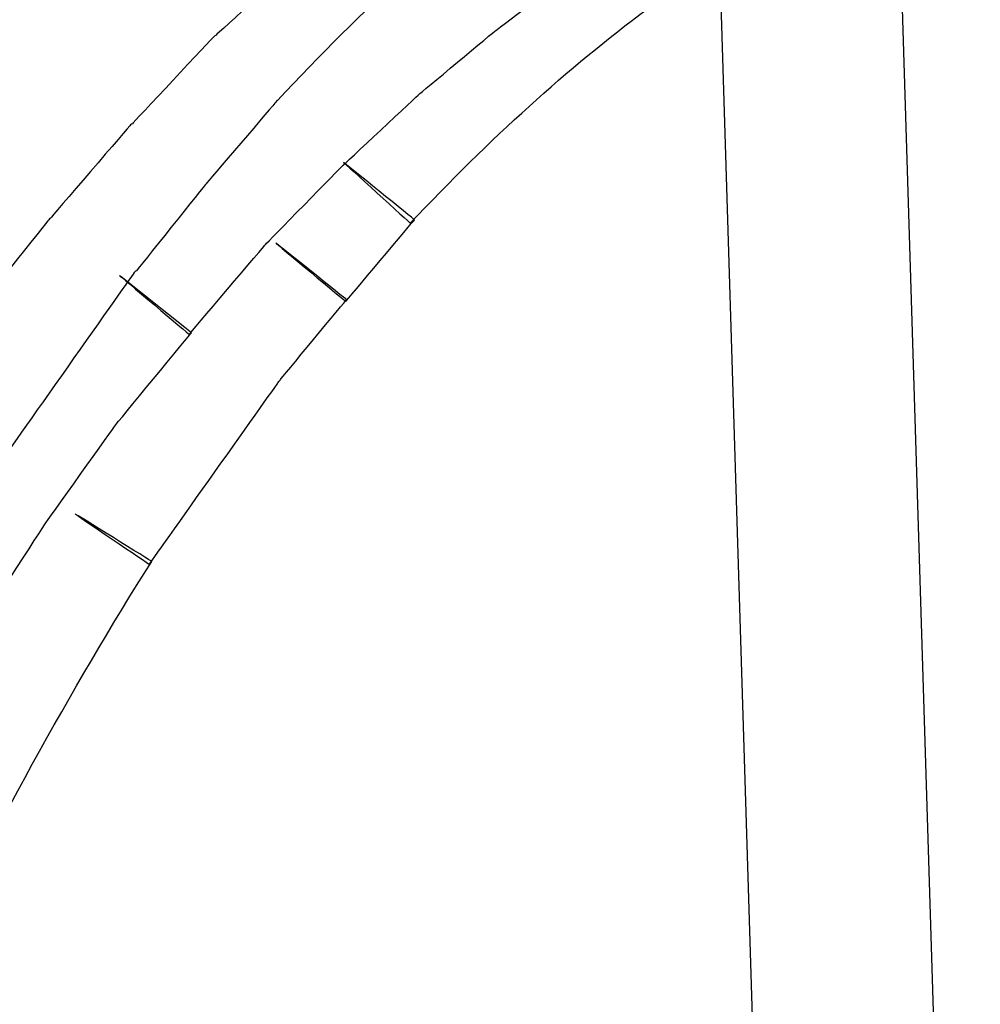
# Model space of a CAD drawing. Units: millimetres. Extents: x 10131 to 11589, y -2646 to -1615.
# Drawn here: x 10412 to 10423, y -2156 to -2145 of the extents above; entities that cross this region are included whole.
import ezdxf

# ---------------------------------------------------------------- set-up
doc = ezdxf.new("R2010")
doc.units = ezdxf.units.MM
doc.layers.add('layer 1', color=7, linetype='Continuous')

# ---------------------------------------------------------------- blocks, each defined once
blk = doc.blocks.new('HAI')
at = {"layer": 'layer 1', "color": 7}
for points in [[(16222.53, 4943.816), (16222.53, 4943.816), (16223.417, 4915.214), (16223.417, 4915.214)], [(16220.633, 4943.568), (16219.685, 4942.872), (16218.763, 4942.038), (16217.858, 4941.064)]]:
    blk.add_open_spline(points, degree=3, dxfattribs=at)
for points, knots in [([(16225.349, 4915.27), (16225.349, 4915.27), (16225.349, 4915.27), (16224.464, 4943.883), (16224.464, 4943.883)], [0.5, 0.5, 0.5, 0.5, 0.5, 0.75, 0.75, 0.75, 0.75]), ([(16218.095, 4942.575), (16218.095, 4942.575), (16218.095, 4942.575), (16217.203, 4941.76), (16217.203, 4941.76)], [0.0754717, 0.0754717, 0.0754717, 0.0754717, 0.07547171, 0.09433962, 0.09433962, 0.09433962, 0.09433962]), ([(16219.274, 4939.755), (16219.274, 4939.755), (16220.129, 4940.662), (16220.952, 4941.409), (16221.8, 4942.038)], [0.94594595, 0.94594595, 0.94594595, 0.94594595, 0.94594596, 0.97297297, 0.97297297, 0.97297297, 0.97297297]), ([(16220.184, 4941.81), (16220.184, 4941.81), (16220.184, 4941.81), (16220.514, 4942.057), (16220.514, 4942.057)], [0.96226415, 0.96226415, 0.96226415, 0.96226415, 0.96226416, 0.98113208, 0.98113208, 0.98113208, 0.98113208]), ([(16217.178, 4941.742), (16217.178, 4941.742), (16217.178, 4941.742), (16216.311, 4940.816), (16216.311, 4940.816)], [0.11320755, 0.11320755, 0.11320755, 0.11320755, 0.11320756, 0.13207547, 0.13207547, 0.13207547, 0.13207547]), ([(16217.203, 4941.76), (16217.203, 4941.76), (16217.203, 4941.76), (16217.178, 4941.742), (16217.178, 4941.742)], [0.09433962, 0.09433962, 0.09433962, 0.09433962, 0.09433963, 0.11320755, 0.11320755, 0.11320755, 0.11320755]), ([(16219.368, 4941.13), (16219.368, 4941.13), (16219.368, 4941.13), (16220.184, 4941.81), (16220.184, 4941.81)], [0.94339623, 0.94339623, 0.94339623, 0.94339623, 0.94339624, 0.96226415, 0.96226415, 0.96226415, 0.96226415]), ([(16218.55, 4940.366), (16218.55, 4940.366), (16218.55, 4940.366), (16219.368, 4941.13), (16219.368, 4941.13)], [0.9245283, 0.9245283, 0.9245283, 0.9245283, 0.92452831, 0.94339623, 0.94339623, 0.94339623, 0.94339623]), ([(16217.839, 4941.045), (16217.839, 4941.045), (16217.839, 4941.045), (16217.097, 4940.175), (16217.097, 4940.175)], [0.05405405, 0.05405405, 0.05405405, 0.05405405, 0.05405406, 0.08108108, 0.08108108, 0.08108108, 0.08108108]), ([(16217.858, 4941.064), (16217.858, 4941.064), (16217.858, 4941.064), (16217.839, 4941.045), (16217.839, 4941.045)], [0.02702703, 0.02702703, 0.02702703, 0.02702703, 0.02702704, 0.05405405, 0.05405405, 0.05405405, 0.05405405]), ([(16216.293, 4940.804), (16216.293, 4940.804), (16216.293, 4940.804), (16215.438, 4939.81), (16215.438, 4939.81)], [0.1509434, 0.1509434, 0.1509434, 0.1509434, 0.15094341, 0.16981132, 0.16981132, 0.16981132, 0.16981132]), ([(16216.311, 4940.816), (16216.311, 4940.816), (16216.311, 4940.816), (16216.293, 4940.804), (16216.293, 4940.804)], [0.13207547, 0.13207547, 0.13207547, 0.13207547, 0.13207548, 0.1509434, 0.1509434, 0.1509434, 0.1509434]), ([(16217.733, 4939.532), (16217.733, 4939.532), (16217.733, 4939.532), (16218.55, 4940.366), (16218.55, 4940.366)], [0.90566038, 0.90566038, 0.90566038, 0.90566038, 0.90566039, 0.9245283, 0.9245283, 0.9245283, 0.9245283]), ([(16219.318, 4939.792), (16219.318, 4939.792), (16219.318, 4939.792), (16218.563, 4940.403), (16218.563, 4940.403)], [0.89189189, 0.89189189, 0.89189189, 0.89189189, 0.8918919, 0.91891892, 0.91891892, 0.91891892, 0.91891892]), ([(16218.563, 4940.403), (16218.563, 4940.403), (16218.563, 4940.403), (16219.274, 4939.755), (16219.274, 4939.755)], [0.91891892, 0.91891892, 0.91891892, 0.91891892, 0.91891893, 0.94594595, 0.94594595, 0.94594595, 0.94594595]), ([(16217.097, 4940.175), (16217.097, 4940.175), (16217.097, 4940.175), (16216.355, 4939.249), (16216.355, 4939.249)], [0.08108108, 0.08108108, 0.08108108, 0.08108108, 0.08108109, 0.10810811, 0.10810811, 0.10810811, 0.10810811]), ([(16215.42, 4939.792), (16215.42, 4939.792), (16215.42, 4939.792), (16214.602, 4938.767), (16214.602, 4938.767)], [0.18867925, 0.18867925, 0.18867925, 0.18867925, 0.18867926, 0.20754717, 0.20754717, 0.20754717, 0.20754717]), ([(16215.438, 4939.81), (16215.438, 4939.81), (16215.438, 4939.81), (16215.42, 4939.792), (16215.42, 4939.792)], [0.16981132, 0.16981132, 0.16981132, 0.16981132, 0.16981133, 0.18867925, 0.18867925, 0.18867925, 0.18867925]), ([(16218.587, 4938.921), (16218.587, 4938.921), (16218.587, 4938.921), (16219.318, 4939.792), (16219.318, 4939.792)], [0.86486486, 0.86486486, 0.86486486, 0.86486486, 0.86486487, 0.89189189, 0.89189189, 0.89189189, 0.89189189]), ([(16216.917, 4938.57), (16216.917, 4938.57), (16216.917, 4938.57), (16217.733, 4939.532), (16217.733, 4939.532)], [0.88679245, 0.88679245, 0.88679245, 0.88679245, 0.88679246, 0.90566038, 0.90566038, 0.90566038, 0.90566038]), ([(16218.594, 4938.941), (16218.594, 4938.941), (16218.594, 4938.941), (16217.839, 4939.545), (16217.839, 4939.545)], [0.81081081, 0.81081081, 0.81081081, 0.81081081, 0.81081082, 0.83783784, 0.83783784, 0.83783784, 0.83783784]), ([(16217.839, 4939.545), (16217.839, 4939.545), (16217.839, 4939.545), (16218.587, 4938.921), (16218.587, 4938.921)], [0.83783784, 0.83783784, 0.83783784, 0.83783784, 0.83783785, 0.86486486, 0.86486486, 0.86486486, 0.86486486]), ([(16216.336, 4939.236), (16216.336, 4939.236), (16216.336, 4939.236), (16214.908, 4937.212), (16214.908, 4937.212)], [0.13513514, 0.13513514, 0.13513514, 0.13513514, 0.13513515, 0.16216216, 0.16216216, 0.16216216, 0.16216216]), ([(16216.94, 4938.588), (16216.94, 4938.588), (16216.94, 4938.588), (16216.174, 4939.199), (16216.174, 4939.199)], [0.8490566, 0.8490566, 0.8490566, 0.8490566, 0.84905661, 0.86792453, 0.86792453, 0.86792453, 0.86792453]), ([(16216.174, 4939.199), (16216.174, 4939.199), (16216.174, 4939.199), (16216.917, 4938.57), (16216.917, 4938.57)], [0.86792453, 0.86792453, 0.86792453, 0.86792453, 0.86792454, 0.88679245, 0.88679245, 0.88679245, 0.88679245]), ([(16216.355, 4939.249), (16216.355, 4939.249), (16216.355, 4939.249), (16216.336, 4939.236), (16216.336, 4939.236)], [0.10810811, 0.10810811, 0.10810811, 0.10810811, 0.10810812, 0.13513514, 0.13513514, 0.13513514, 0.13513514]), ([(16217.889, 4938.089), (16217.889, 4938.089), (16217.889, 4938.089), (16218.594, 4938.941), (16218.594, 4938.941)], [0.78378378, 0.78378378, 0.78378378, 0.78378378, 0.78378379, 0.81081081, 0.81081081, 0.81081081, 0.81081081]), ([(16216.13, 4937.602), (16216.13, 4937.602), (16216.13, 4937.602), (16216.94, 4938.588), (16216.94, 4938.588)], [0.83018868, 0.83018868, 0.83018868, 0.83018868, 0.83018869, 0.8490566, 0.8490566, 0.8490566, 0.8490566]), ([(16216.492, 4936.12), (16216.492, 4936.12), (16216.492, 4936.12), (16217.889, 4938.089), (16217.889, 4938.089)], [0.75675676, 0.75675676, 0.75675676, 0.75675676, 0.75675677, 0.78378378, 0.78378378, 0.78378378, 0.78378378]), ([(16215.382, 4936.552), (16215.382, 4936.552), (16215.382, 4936.552), (16216.13, 4937.602), (16216.13, 4937.602)], [0.81132075, 0.81132075, 0.81132075, 0.81132075, 0.81132076, 0.83018868, 0.83018868, 0.83018868, 0.83018868]), ([(16216.518, 4936.151), (16216.518, 4936.151), (16216.518, 4936.151), (16215.7, 4936.658), (16215.7, 4936.658)], [0.7027027, 0.7027027, 0.7027027, 0.7027027, 0.70270271, 0.72972973, 0.72972973, 0.72972973, 0.72972973]), ([(16215.7, 4936.658), (16215.7, 4936.658), (16215.7, 4936.658), (16216.492, 4936.12), (16216.492, 4936.12)], [0.72972973, 0.72972973, 0.72972973, 0.72972973, 0.72972974, 0.75675676, 0.75675676, 0.75675676, 0.75675676]), ([(16214.639, 4935.404), (16214.639, 4935.404), (16214.639, 4935.404), (16215.382, 4936.552), (16215.382, 4936.552)], [0.79245283, 0.79245283, 0.79245283, 0.79245283, 0.79245284, 0.81132075, 0.81132075, 0.81132075, 0.81132075]), ([(16214.028, 4931.628), (16214.028, 4931.628), (16214.821, 4933.263), (16215.65, 4934.781), (16216.518, 4936.151)], [0.67567568, 0.67567568, 0.67567568, 0.67567568, 0.67567569, 0.7027027, 0.7027027, 0.7027027, 0.7027027])]:
    blk.add_open_spline(points, degree=3, knots=knots, dxfattribs=at)

msp = doc.modelspace()

# ---------------------------------------------------------------- block references
msp.add_blockref('HAI', (-5802.776, -7087.293))

doc.saveas('drawing.dxf')
